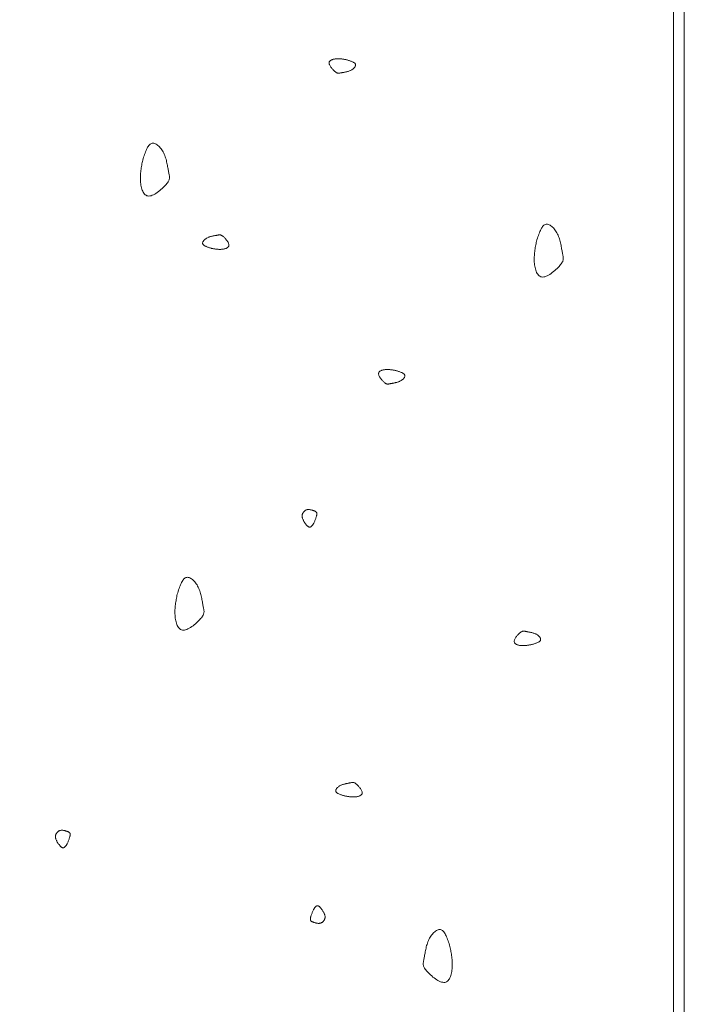
# Model space of a CAD drawing. Units: millimetres. Extents: x 0 to 4200, y 0 to 5940.
# Drawn here: x 3289 to 3330, y 4657 to 4718 of the extents above; entities that cross this region are included whole.
import ezdxf

# ---------------------------------------------------------------- set-up
doc = ezdxf.new("R2010")
doc.units = ezdxf.units.MM
doc.layers.add('LEVEL001', color=7, linetype='Continuous', lineweight=13)

msp = doc.modelspace()

# ---------------------------------------------------------------- linework, layer by layer
at = {"layer": 'LEVEL001'}
for points in [[(2944.9, 4591.614), (3330.282, 4814.114), (3330.282, 4574.114), (2944.9, 4351.973)], [(2953.561, 4586.614), (3329.612, 4802.954), (3329.612, 4574.501), (2953.561, 4358.161)]]:
    msp.add_lwpolyline(points, close=True, dxfattribs=at)
at = {"layer": 'LEVEL001', "color": 11, "linetype": 'Continuous'}
for points in [[(3309.192, 4715.644), (3309.237, 4715.63), (3309.281, 4715.615), (3309.325, 4715.601), (3309.368, 4715.586), (3309.41, 4715.571), (3309.45, 4715.556), (3309.489, 4715.54), (3309.526, 4715.524), (3309.56, 4715.507), (3309.592, 4715.49), (3309.621, 4715.472), (3309.647, 4715.453), (3309.669, 4715.434), (3309.688, 4715.413), (3309.703, 4715.392), (3309.713, 4715.37), (3309.719, 4715.346), (3309.721, 4715.322), (3309.719, 4715.297), (3309.712, 4715.272), (3309.702, 4715.246), (3309.689, 4715.22), (3309.672, 4715.194), (3309.653, 4715.168), (3309.63, 4715.143), (3309.605, 4715.117), (3309.577, 4715.093), (3309.548, 4715.069), (3309.516, 4715.046), (3309.483, 4715.025), (3309.448, 4715.005), (3309.412, 4714.986), (3309.374, 4714.969), (3309.336, 4714.953), (3309.297, 4714.939), (3309.258, 4714.926), (3309.219, 4714.914), (3309.179, 4714.904), (3309.139, 4714.894), (3309.1, 4714.886), (3309.061, 4714.878), (3309.023, 4714.871), (3308.986, 4714.864), (3308.95, 4714.858), (3308.916, 4714.852), (3308.883, 4714.846), (3308.851, 4714.841), (3308.822, 4714.835), (3308.795, 4714.829), (3308.769, 4714.824), (3308.745, 4714.819), (3308.722, 4714.814), (3308.701, 4714.81), (3308.68, 4714.808), (3308.66, 4714.806), (3308.64, 4714.806), (3308.62, 4714.808), (3308.6, 4714.812), (3308.579, 4714.818), (3308.558, 4714.826), (3308.535, 4714.837), (3308.511, 4714.851), (3308.486, 4714.868), (3308.459, 4714.889), (3308.429, 4714.913), (3308.399, 4714.94), (3308.367, 4714.97), (3308.334, 4715.003), (3308.301, 4715.037), (3308.269, 4715.074), (3308.237, 4715.112), (3308.207, 4715.15), (3308.178, 4715.19), (3308.152, 4715.229), (3308.128, 4715.269), (3308.108, 4715.308), (3308.091, 4715.346), (3308.078, 4715.383), (3308.07, 4715.419), (3308.068, 4715.452), (3308.07, 4715.483), (3308.078, 4715.512), (3308.091, 4715.539), (3308.108, 4715.563), (3308.13, 4715.586), (3308.155, 4715.606), (3308.184, 4715.625), (3308.215, 4715.641), (3308.25, 4715.656), (3308.286, 4715.669), (3308.325, 4715.68), (3308.365, 4715.69), (3308.406, 4715.698), (3308.449, 4715.704), (3308.491, 4715.709), (3308.534, 4715.713), (3308.576, 4715.715), (3308.619, 4715.716), (3308.661, 4715.716), (3308.702, 4715.714), (3308.744, 4715.712), (3308.785, 4715.709), (3308.827, 4715.705), (3308.868, 4715.7), (3308.908, 4715.694), (3308.949, 4715.688), (3308.99, 4715.682), (3309.03, 4715.675), (3309.071, 4715.667), (3309.111, 4715.66), (3309.152, 4715.652)], [(3296.403, 4709.377), (3296.432, 4709.466), (3296.461, 4709.555), (3296.49, 4709.643), (3296.519, 4709.729), (3296.549, 4709.812), (3296.58, 4709.893), (3296.611, 4709.97), (3296.644, 4710.044), (3296.677, 4710.113), (3296.712, 4710.176), (3296.748, 4710.234), (3296.785, 4710.286), (3296.824, 4710.331), (3296.865, 4710.369), (3296.907, 4710.398), (3296.952, 4710.419), (3296.998, 4710.431), (3297.047, 4710.435), (3297.096, 4710.43), (3297.147, 4710.417), (3297.199, 4710.397), (3297.251, 4710.371), (3297.303, 4710.337), (3297.355, 4710.298), (3297.406, 4710.253), (3297.457, 4710.202), (3297.506, 4710.147), (3297.553, 4710.088), (3297.599, 4710.025), (3297.642, 4709.958), (3297.682, 4709.888), (3297.72, 4709.816), (3297.754, 4709.741), (3297.785, 4709.665), (3297.814, 4709.587), (3297.839, 4709.509), (3297.863, 4709.43), (3297.884, 4709.35), (3297.903, 4709.271), (3297.92, 4709.193), (3297.936, 4709.115), (3297.95, 4709.04), (3297.964, 4708.965), (3297.976, 4708.894), (3297.988, 4708.824), (3297.999, 4708.758), (3298.01, 4708.695), (3298.021, 4708.636), (3298.033, 4708.582), (3298.044, 4708.531), (3298.054, 4708.483), (3298.063, 4708.437), (3298.071, 4708.394), (3298.076, 4708.353), (3298.079, 4708.312), (3298.079, 4708.272), (3298.075, 4708.232), (3298.068, 4708.192), (3298.056, 4708.151), (3298.039, 4708.108), (3298.017, 4708.063), (3297.989, 4708.015), (3297.955, 4707.964), (3297.914, 4707.91), (3297.866, 4707.851), (3297.811, 4707.79), (3297.751, 4707.726), (3297.686, 4707.661), (3297.617, 4707.595), (3297.544, 4707.53), (3297.468, 4707.467), (3297.391, 4707.406), (3297.312, 4707.349), (3297.233, 4707.296), (3297.153, 4707.249), (3297.075, 4707.208), (3296.999, 4707.175), (3296.925, 4707.149), (3296.854, 4707.134), (3296.787, 4707.128), (3296.725, 4707.133), (3296.667, 4707.149), (3296.614, 4707.175), (3296.565, 4707.209), (3296.52, 4707.252), (3296.479, 4707.303), (3296.442, 4707.36), (3296.409, 4707.423), (3296.379, 4707.492), (3296.354, 4707.565), (3296.331, 4707.643), (3296.312, 4707.723), (3296.296, 4707.806), (3296.283, 4707.89), (3296.273, 4707.975), (3296.266, 4708.06), (3296.262, 4708.145), (3296.26, 4708.23), (3296.26, 4708.314), (3296.263, 4708.397), (3296.267, 4708.481), (3296.274, 4708.563), (3296.282, 4708.646), (3296.292, 4708.728), (3296.303, 4708.809), (3296.315, 4708.891), (3296.328, 4708.972), (3296.342, 4709.053), (3296.357, 4709.134), (3296.372, 4709.215), (3296.388, 4709.296)], [(3321.037, 4704.309), (3321.066, 4704.399), (3321.094, 4704.488), (3321.124, 4704.575), (3321.153, 4704.661), (3321.183, 4704.745), (3321.214, 4704.825), (3321.245, 4704.903), (3321.277, 4704.976), (3321.311, 4705.045), (3321.345, 4705.109), (3321.381, 4705.167), (3321.419, 4705.219), (3321.458, 4705.264), (3321.498, 4705.301), (3321.541, 4705.331), (3321.586, 4705.352), (3321.632, 4705.364), (3321.68, 4705.367), (3321.73, 4705.362), (3321.781, 4705.35), (3321.833, 4705.33), (3321.885, 4705.303), (3321.937, 4705.27), (3321.989, 4705.23), (3322.04, 4705.185), (3322.09, 4705.135), (3322.139, 4705.08), (3322.187, 4705.02), (3322.232, 4704.957), (3322.275, 4704.89), (3322.316, 4704.821), (3322.353, 4704.748), (3322.388, 4704.674), (3322.419, 4704.598), (3322.447, 4704.52), (3322.473, 4704.441), (3322.496, 4704.362), (3322.517, 4704.283), (3322.536, 4704.204), (3322.554, 4704.125), (3322.57, 4704.048), (3322.584, 4703.972), (3322.597, 4703.898), (3322.61, 4703.826), (3322.622, 4703.757), (3322.633, 4703.691), (3322.644, 4703.628), (3322.655, 4703.569), (3322.666, 4703.514), (3322.677, 4703.463), (3322.688, 4703.415), (3322.697, 4703.37), (3322.705, 4703.327), (3322.71, 4703.285), (3322.713, 4703.245), (3322.713, 4703.205), (3322.709, 4703.165), (3322.702, 4703.124), (3322.69, 4703.083), (3322.673, 4703.04), (3322.651, 4702.995), (3322.623, 4702.947), (3322.588, 4702.897), (3322.547, 4702.842), (3322.499, 4702.784), (3322.445, 4702.722), (3322.385, 4702.658), (3322.32, 4702.593), (3322.25, 4702.528), (3322.178, 4702.463), (3322.102, 4702.399), (3322.024, 4702.339), (3321.946, 4702.281), (3321.866, 4702.229), (3321.787, 4702.181), (3321.709, 4702.141), (3321.633, 4702.107), (3321.559, 4702.082), (3321.488, 4702.066), (3321.421, 4702.06), (3321.359, 4702.066), (3321.301, 4702.082), (3321.247, 4702.107), (3321.198, 4702.142), (3321.153, 4702.185), (3321.113, 4702.235), (3321.076, 4702.293), (3321.043, 4702.356), (3321.013, 4702.425), (3320.987, 4702.498), (3320.965, 4702.575), (3320.946, 4702.655), (3320.93, 4702.738), (3320.917, 4702.822), (3320.907, 4702.908), (3320.9, 4702.993), (3320.895, 4703.078), (3320.893, 4703.162), (3320.894, 4703.246), (3320.897, 4703.33), (3320.901, 4703.413), (3320.908, 4703.496), (3320.916, 4703.578), (3320.925, 4703.66), (3320.936, 4703.742), (3320.949, 4703.823), (3320.962, 4703.905), (3320.976, 4703.986), (3320.991, 4704.067), (3321.006, 4704.148), (3321.021, 4704.229)], [(3300.677, 4703.864), (3300.632, 4703.878), (3300.588, 4703.892), (3300.544, 4703.907), (3300.501, 4703.922), (3300.459, 4703.937), (3300.419, 4703.952), (3300.38, 4703.968), (3300.344, 4703.984), (3300.309, 4704.001), (3300.277, 4704.018), (3300.248, 4704.036), (3300.222, 4704.055), (3300.2, 4704.074), (3300.181, 4704.094), (3300.166, 4704.116), (3300.156, 4704.138), (3300.15, 4704.161), (3300.148, 4704.185), (3300.151, 4704.21), (3300.157, 4704.236), (3300.167, 4704.262), (3300.18, 4704.288), (3300.197, 4704.314), (3300.217, 4704.34), (3300.239, 4704.365), (3300.264, 4704.39), (3300.292, 4704.415), (3300.322, 4704.439), (3300.353, 4704.461), (3300.387, 4704.483), (3300.421, 4704.503), (3300.458, 4704.522), (3300.495, 4704.539), (3300.533, 4704.555), (3300.572, 4704.569), (3300.611, 4704.582), (3300.651, 4704.593), (3300.69, 4704.604), (3300.73, 4704.613), (3300.769, 4704.622), (3300.808, 4704.63), (3300.846, 4704.637), (3300.883, 4704.644), (3300.919, 4704.65), (3300.953, 4704.656), (3300.986, 4704.662), (3301.018, 4704.667), (3301.047, 4704.673), (3301.075, 4704.678), (3301.1, 4704.684), (3301.124, 4704.689), (3301.147, 4704.694), (3301.168, 4704.697), (3301.189, 4704.7), (3301.209, 4704.702), (3301.229, 4704.702), (3301.249, 4704.7), (3301.27, 4704.696), (3301.29, 4704.69), (3301.312, 4704.682), (3301.334, 4704.67), (3301.358, 4704.656), (3301.383, 4704.639), (3301.411, 4704.619), (3301.44, 4704.595), (3301.471, 4704.568), (3301.503, 4704.538), (3301.535, 4704.505), (3301.568, 4704.47), (3301.6, 4704.434), (3301.632, 4704.396), (3301.662, 4704.357), (3301.691, 4704.318), (3301.717, 4704.278), (3301.741, 4704.239), (3301.762, 4704.2), (3301.778, 4704.162), (3301.791, 4704.125), (3301.799, 4704.089), (3301.802, 4704.056), (3301.799, 4704.024), (3301.791, 4703.996), (3301.778, 4703.969), (3301.761, 4703.944), (3301.739, 4703.922), (3301.714, 4703.902), (3301.685, 4703.883), (3301.654, 4703.867), (3301.619, 4703.852), (3301.583, 4703.839), (3301.544, 4703.828), (3301.504, 4703.818), (3301.463, 4703.81), (3301.421, 4703.804), (3301.378, 4703.799), (3301.335, 4703.795), (3301.293, 4703.793), (3301.251, 4703.792), (3301.209, 4703.792), (3301.167, 4703.793), (3301.125, 4703.796), (3301.084, 4703.799), (3301.043, 4703.803), (3301.002, 4703.808), (3300.961, 4703.813), (3300.92, 4703.819), (3300.879, 4703.826), (3300.839, 4703.833), (3300.798, 4703.84), (3300.758, 4703.848), (3300.717, 4703.856)], [(3312.278, 4696.205), (3312.322, 4696.191), (3312.367, 4696.177), (3312.411, 4696.162), (3312.453, 4696.147), (3312.495, 4696.132), (3312.536, 4696.117), (3312.574, 4696.101), (3312.611, 4696.085), (3312.646, 4696.068), (3312.677, 4696.051), (3312.706, 4696.033), (3312.732, 4696.014), (3312.755, 4695.995), (3312.774, 4695.975), (3312.788, 4695.953), (3312.799, 4695.931), (3312.805, 4695.908), (3312.807, 4695.884), (3312.804, 4695.859), (3312.798, 4695.833), (3312.788, 4695.807), (3312.774, 4695.781), (3312.758, 4695.755), (3312.738, 4695.729), (3312.716, 4695.704), (3312.69, 4695.679), (3312.663, 4695.654), (3312.633, 4695.63), (3312.602, 4695.608), (3312.568, 4695.586), (3312.533, 4695.566), (3312.497, 4695.547), (3312.46, 4695.53), (3312.422, 4695.514), (3312.383, 4695.5), (3312.344, 4695.487), (3312.304, 4695.476), (3312.264, 4695.465), (3312.225, 4695.456), (3312.186, 4695.447), (3312.147, 4695.439), (3312.109, 4695.432), (3312.072, 4695.425), (3312.036, 4695.419), (3312.001, 4695.413), (3311.968, 4695.407), (3311.937, 4695.402), (3311.907, 4695.396), (3311.88, 4695.391), (3311.854, 4695.385), (3311.831, 4695.38), (3311.808, 4695.375), (3311.786, 4695.372), (3311.766, 4695.369), (3311.745, 4695.367), (3311.725, 4695.367), (3311.705, 4695.369), (3311.685, 4695.373), (3311.665, 4695.379), (3311.643, 4695.387), (3311.621, 4695.398), (3311.597, 4695.412), (3311.571, 4695.43), (3311.544, 4695.45), (3311.515, 4695.474), (3311.484, 4695.501), (3311.452, 4695.531), (3311.42, 4695.564), (3311.387, 4695.599), (3311.354, 4695.635), (3311.323, 4695.673), (3311.292, 4695.712), (3311.264, 4695.751), (3311.237, 4695.791), (3311.214, 4695.83), (3311.193, 4695.869), (3311.177, 4695.907), (3311.164, 4695.944), (3311.156, 4695.98), (3311.153, 4696.013), (3311.156, 4696.044), (3311.164, 4696.073), (3311.177, 4696.1), (3311.194, 4696.125), (3311.215, 4696.147), (3311.241, 4696.167), (3311.269, 4696.186), (3311.301, 4696.202), (3311.335, 4696.217), (3311.372, 4696.23), (3311.411, 4696.241), (3311.451, 4696.251), (3311.492, 4696.259), (3311.534, 4696.265), (3311.577, 4696.27), (3311.619, 4696.274), (3311.662, 4696.276), (3311.704, 4696.277), (3311.746, 4696.277), (3311.788, 4696.276), (3311.829, 4696.273), (3311.871, 4696.27), (3311.912, 4696.266), (3311.953, 4696.261), (3311.994, 4696.256), (3312.035, 4696.249), (3312.075, 4696.243), (3312.116, 4696.236), (3312.156, 4696.228), (3312.197, 4696.221), (3312.237, 4696.213)], [(3307.109, 4686.669), (3307.095, 4686.649), (3307.082, 4686.629), (3307.069, 4686.609), (3307.056, 4686.59), (3307.042, 4686.571), (3307.029, 4686.553), (3307.016, 4686.535), (3307.003, 4686.518), (3306.989, 4686.502), (3306.976, 4686.487), (3306.963, 4686.474), (3306.949, 4686.461), (3306.936, 4686.45), (3306.922, 4686.44), (3306.909, 4686.432), (3306.895, 4686.425), (3306.882, 4686.42), (3306.868, 4686.417), (3306.854, 4686.416), (3306.84, 4686.417), (3306.826, 4686.419), (3306.811, 4686.424), (3306.796, 4686.43), (3306.781, 4686.438), (3306.766, 4686.448), (3306.749, 4686.46), (3306.733, 4686.474), (3306.715, 4686.489), (3306.697, 4686.507), (3306.679, 4686.527), (3306.659, 4686.548), (3306.639, 4686.571), (3306.618, 4686.597), (3306.597, 4686.624), (3306.575, 4686.653), (3306.553, 4686.683), (3306.531, 4686.715), (3306.51, 4686.747), (3306.49, 4686.781), (3306.47, 4686.816), (3306.452, 4686.851), (3306.435, 4686.887), (3306.419, 4686.923), (3306.406, 4686.959), (3306.395, 4686.995), (3306.386, 4687.031), (3306.38, 4687.067), (3306.377, 4687.102), (3306.377, 4687.136), (3306.381, 4687.17), (3306.387, 4687.203), (3306.395, 4687.235), (3306.407, 4687.266), (3306.42, 4687.295), (3306.436, 4687.323), (3306.454, 4687.35), (3306.473, 4687.375), (3306.494, 4687.399), (3306.517, 4687.42), (3306.541, 4687.44), (3306.566, 4687.458), (3306.592, 4687.473), (3306.618, 4687.487), (3306.645, 4687.498), (3306.673, 4687.506), (3306.701, 4687.513), (3306.729, 4687.517), (3306.757, 4687.519), (3306.785, 4687.519), (3306.813, 4687.518), (3306.842, 4687.515), (3306.87, 4687.512), (3306.898, 4687.506), (3306.925, 4687.5), (3306.952, 4687.494), (3306.979, 4687.486), (3307.005, 4687.479), (3307.031, 4687.471), (3307.056, 4687.463), (3307.08, 4687.455), (3307.103, 4687.447), (3307.126, 4687.439), (3307.147, 4687.432), (3307.168, 4687.424), (3307.187, 4687.416), (3307.205, 4687.407), (3307.221, 4687.397), (3307.237, 4687.387), (3307.25, 4687.376), (3307.263, 4687.363), (3307.273, 4687.349), (3307.282, 4687.334), (3307.289, 4687.317), (3307.294, 4687.298), (3307.297, 4687.277), (3307.297, 4687.254), (3307.296, 4687.229), (3307.293, 4687.201), (3307.288, 4687.172), (3307.281, 4687.14), (3307.272, 4687.107), (3307.262, 4687.072), (3307.251, 4687.036), (3307.238, 4686.999), (3307.224, 4686.96), (3307.209, 4686.92), (3307.194, 4686.88), (3307.178, 4686.838), (3307.161, 4686.797), (3307.144, 4686.754), (3307.126, 4686.712)], [(3298.563, 4682.224), (3298.592, 4682.314), (3298.621, 4682.402), (3298.65, 4682.49), (3298.679, 4682.576), (3298.709, 4682.66), (3298.74, 4682.74), (3298.771, 4682.818), (3298.804, 4682.891), (3298.837, 4682.96), (3298.872, 4683.024), (3298.908, 4683.082), (3298.945, 4683.134), (3298.984, 4683.178), (3299.025, 4683.216), (3299.067, 4683.246), (3299.112, 4683.267), (3299.158, 4683.279), (3299.207, 4683.282), (3299.256, 4683.277), (3299.307, 4683.265), (3299.359, 4683.245), (3299.411, 4683.218), (3299.463, 4683.185), (3299.515, 4683.145), (3299.566, 4683.1), (3299.616, 4683.05), (3299.665, 4682.995), (3299.713, 4682.935), (3299.758, 4682.872), (3299.802, 4682.805), (3299.842, 4682.736), (3299.88, 4682.663), (3299.914, 4682.589), (3299.945, 4682.512), (3299.973, 4682.435), (3299.999, 4682.356), (3300.022, 4682.277), (3300.044, 4682.198), (3300.063, 4682.119), (3300.08, 4682.04), (3300.096, 4681.963), (3300.11, 4681.887), (3300.123, 4681.813), (3300.136, 4681.741), (3300.148, 4681.672), (3300.159, 4681.606), (3300.17, 4681.543), (3300.181, 4681.484), (3300.193, 4681.429), (3300.204, 4681.378), (3300.214, 4681.33), (3300.223, 4681.285), (3300.231, 4681.242), (3300.236, 4681.2), (3300.239, 4681.16), (3300.239, 4681.12), (3300.235, 4681.08), (3300.228, 4681.039), (3300.216, 4680.998), (3300.199, 4680.955), (3300.177, 4680.91), (3300.149, 4680.862), (3300.114, 4680.812), (3300.073, 4680.757), (3300.026, 4680.699), (3299.971, 4680.637), (3299.911, 4680.573), (3299.846, 4680.508), (3299.777, 4680.442), (3299.704, 4680.378), (3299.628, 4680.314), (3299.551, 4680.254), (3299.472, 4680.196), (3299.392, 4680.144), (3299.313, 4680.096), (3299.235, 4680.055), (3299.159, 4680.022), (3299.085, 4679.997), (3299.014, 4679.981), (3298.947, 4679.975), (3298.885, 4679.981), (3298.827, 4679.997), (3298.774, 4680.022), (3298.725, 4680.057), (3298.68, 4680.1), (3298.639, 4680.15), (3298.602, 4680.208), (3298.569, 4680.271), (3298.539, 4680.34), (3298.513, 4680.413), (3298.491, 4680.49), (3298.472, 4680.57), (3298.456, 4680.653), (3298.443, 4680.737), (3298.433, 4680.822), (3298.426, 4680.908), (3298.422, 4680.993), (3298.42, 4681.077), (3298.42, 4681.161), (3298.423, 4681.245), (3298.427, 4681.328), (3298.434, 4681.411), (3298.442, 4681.493), (3298.452, 4681.575), (3298.463, 4681.657), (3298.475, 4681.738), (3298.488, 4681.82), (3298.502, 4681.901), (3298.517, 4681.982), (3298.532, 4682.063), (3298.547, 4682.144)], [(3320.767, 4679.081), (3320.812, 4679.095), (3320.856, 4679.109), (3320.9, 4679.124), (3320.943, 4679.139), (3320.985, 4679.154), (3321.025, 4679.169), (3321.064, 4679.185), (3321.1, 4679.201), (3321.135, 4679.218), (3321.167, 4679.235), (3321.196, 4679.253), (3321.222, 4679.271), (3321.244, 4679.291), (3321.263, 4679.311), (3321.278, 4679.333), (3321.288, 4679.355), (3321.294, 4679.378), (3321.296, 4679.402), (3321.293, 4679.427), (3321.287, 4679.453), (3321.277, 4679.478), (3321.264, 4679.504), (3321.247, 4679.531), (3321.227, 4679.556), (3321.205, 4679.582), (3321.18, 4679.607), (3321.152, 4679.632), (3321.122, 4679.655), (3321.091, 4679.678), (3321.057, 4679.7), (3321.023, 4679.72), (3320.986, 4679.739), (3320.949, 4679.756), (3320.911, 4679.772), (3320.872, 4679.786), (3320.833, 4679.799), (3320.793, 4679.81), (3320.754, 4679.821), (3320.714, 4679.83), (3320.675, 4679.839), (3320.636, 4679.847), (3320.598, 4679.854), (3320.561, 4679.861), (3320.525, 4679.867), (3320.491, 4679.873), (3320.458, 4679.879), (3320.426, 4679.884), (3320.397, 4679.89), (3320.369, 4679.895), (3320.344, 4679.901), (3320.32, 4679.906), (3320.297, 4679.911), (3320.276, 4679.914), (3320.255, 4679.917), (3320.235, 4679.919), (3320.215, 4679.918), (3320.195, 4679.917), (3320.174, 4679.913), (3320.154, 4679.907), (3320.132, 4679.898), (3320.11, 4679.887), (3320.086, 4679.873), (3320.061, 4679.856), (3320.033, 4679.836), (3320.004, 4679.812), (3319.973, 4679.785), (3319.941, 4679.755), (3319.909, 4679.722), (3319.876, 4679.687), (3319.844, 4679.651), (3319.812, 4679.613), (3319.782, 4679.574), (3319.753, 4679.535), (3319.727, 4679.495), (3319.703, 4679.456), (3319.682, 4679.417), (3319.666, 4679.378), (3319.653, 4679.341), (3319.645, 4679.306), (3319.642, 4679.273), (3319.645, 4679.241), (3319.653, 4679.213), (3319.666, 4679.186), (3319.683, 4679.161), (3319.705, 4679.139), (3319.73, 4679.118), (3319.759, 4679.1), (3319.79, 4679.083), (3319.825, 4679.069), (3319.861, 4679.056), (3319.9, 4679.045), (3319.94, 4679.035), (3319.981, 4679.027), (3320.023, 4679.021), (3320.066, 4679.016), (3320.109, 4679.012), (3320.151, 4679.01), (3320.193, 4679.009), (3320.235, 4679.009), (3320.277, 4679.01), (3320.319, 4679.013), (3320.36, 4679.016), (3320.401, 4679.02), (3320.442, 4679.025), (3320.483, 4679.03), (3320.524, 4679.036), (3320.565, 4679.043), (3320.605, 4679.05), (3320.646, 4679.057), (3320.686, 4679.065), (3320.727, 4679.073)], [(3309.008, 4669.614), (3308.963, 4669.629), (3308.919, 4669.643), (3308.875, 4669.658), (3308.832, 4669.672), (3308.79, 4669.687), (3308.75, 4669.703), (3308.711, 4669.718), (3308.675, 4669.735), (3308.64, 4669.751), (3308.608, 4669.769), (3308.579, 4669.787), (3308.553, 4669.805), (3308.531, 4669.825), (3308.512, 4669.845), (3308.497, 4669.866), (3308.487, 4669.889), (3308.481, 4669.912), (3308.479, 4669.936), (3308.481, 4669.961), (3308.488, 4669.986), (3308.498, 4670.012), (3308.511, 4670.038), (3308.528, 4670.064), (3308.548, 4670.09), (3308.57, 4670.116), (3308.595, 4670.141), (3308.623, 4670.166), (3308.652, 4670.189), (3308.684, 4670.212), (3308.717, 4670.234), (3308.752, 4670.254), (3308.789, 4670.273), (3308.826, 4670.29), (3308.864, 4670.305), (3308.903, 4670.32), (3308.942, 4670.332), (3308.982, 4670.344), (3309.021, 4670.355), (3309.061, 4670.364), (3309.1, 4670.373), (3309.139, 4670.381), (3309.177, 4670.388), (3309.214, 4670.395), (3309.25, 4670.401), (3309.284, 4670.407), (3309.317, 4670.412), (3309.349, 4670.418), (3309.378, 4670.423), (3309.406, 4670.429), (3309.431, 4670.435), (3309.455, 4670.44), (3309.478, 4670.444), (3309.499, 4670.448), (3309.52, 4670.451), (3309.54, 4670.452), (3309.56, 4670.452), (3309.58, 4670.45), (3309.6, 4670.447), (3309.621, 4670.441), (3309.643, 4670.432), (3309.665, 4670.421), (3309.689, 4670.407), (3309.714, 4670.39), (3309.742, 4670.37), (3309.771, 4670.346), (3309.802, 4670.318), (3309.834, 4670.288), (3309.866, 4670.256), (3309.899, 4670.221), (3309.931, 4670.185), (3309.963, 4670.147), (3309.993, 4670.108), (3310.022, 4670.069), (3310.048, 4670.029), (3310.072, 4669.99), (3310.092, 4669.95), (3310.109, 4669.912), (3310.122, 4669.875), (3310.13, 4669.84), (3310.132, 4669.806), (3310.13, 4669.775), (3310.122, 4669.746), (3310.109, 4669.72), (3310.092, 4669.695), (3310.07, 4669.673), (3310.045, 4669.652), (3310.016, 4669.634), (3309.985, 4669.617), (3309.95, 4669.603), (3309.914, 4669.59), (3309.875, 4669.578), (3309.835, 4669.569), (3309.794, 4669.561), (3309.752, 4669.554), (3309.709, 4669.549), (3309.666, 4669.546), (3309.624, 4669.544), (3309.581, 4669.543), (3309.539, 4669.543), (3309.498, 4669.544), (3309.456, 4669.546), (3309.415, 4669.55), (3309.374, 4669.554), (3309.333, 4669.559), (3309.292, 4669.564), (3309.251, 4669.57), (3309.21, 4669.577), (3309.17, 4669.584), (3309.129, 4669.591), (3309.089, 4669.599), (3309.048, 4669.607)], [(3291.681, 4666.613), (3291.668, 4666.593), (3291.655, 4666.573), (3291.641, 4666.554), (3291.628, 4666.534), (3291.615, 4666.515), (3291.602, 4666.497), (3291.588, 4666.479), (3291.575, 4666.462), (3291.562, 4666.447), (3291.548, 4666.432), (3291.535, 4666.418), (3291.522, 4666.405), (3291.508, 4666.394), (3291.495, 4666.384), (3291.481, 4666.376), (3291.468, 4666.369), (3291.454, 4666.365), (3291.44, 4666.362), (3291.427, 4666.36), (3291.413, 4666.361), (3291.398, 4666.364), (3291.384, 4666.368), (3291.369, 4666.374), (3291.354, 4666.382), (3291.338, 4666.392), (3291.322, 4666.404), (3291.305, 4666.418), (3291.288, 4666.434), (3291.27, 4666.451), (3291.251, 4666.471), (3291.232, 4666.492), (3291.212, 4666.516), (3291.191, 4666.541), (3291.169, 4666.568), (3291.147, 4666.597), (3291.126, 4666.627), (3291.104, 4666.659), (3291.083, 4666.692), (3291.062, 4666.725), (3291.042, 4666.76), (3291.024, 4666.795), (3291.007, 4666.831), (3290.992, 4666.867), (3290.978, 4666.903), (3290.967, 4666.939), (3290.959, 4666.975), (3290.953, 4667.011), (3290.95, 4667.046), (3290.95, 4667.08), (3290.953, 4667.114), (3290.959, 4667.147), (3290.968, 4667.179), (3290.979, 4667.21), (3290.993, 4667.239), (3291.008, 4667.267), (3291.026, 4667.294), (3291.046, 4667.319), (3291.067, 4667.343), (3291.089, 4667.364), (3291.113, 4667.384), (3291.138, 4667.402), (3291.164, 4667.418), (3291.191, 4667.431), (3291.218, 4667.442), (3291.245, 4667.451), (3291.273, 4667.457), (3291.301, 4667.461), (3291.329, 4667.463), (3291.358, 4667.464), (3291.386, 4667.462), (3291.414, 4667.46), (3291.442, 4667.456), (3291.47, 4667.451), (3291.498, 4667.445), (3291.525, 4667.438), (3291.551, 4667.431), (3291.578, 4667.423), (3291.603, 4667.415), (3291.628, 4667.407), (3291.652, 4667.399), (3291.676, 4667.391), (3291.698, 4667.384), (3291.72, 4667.376), (3291.74, 4667.368), (3291.759, 4667.36), (3291.777, 4667.351), (3291.794, 4667.342), (3291.809, 4667.331), (3291.823, 4667.32), (3291.835, 4667.307), (3291.845, 4667.293), (3291.854, 4667.278), (3291.861, 4667.261), (3291.866, 4667.242), (3291.869, 4667.221), (3291.87, 4667.198), (3291.869, 4667.173), (3291.865, 4667.145), (3291.86, 4667.116), (3291.853, 4667.084), (3291.845, 4667.051), (3291.834, 4667.017), (3291.823, 4666.98), (3291.81, 4666.943), (3291.796, 4666.904), (3291.782, 4666.864), (3291.766, 4666.824), (3291.75, 4666.783), (3291.733, 4666.741), (3291.716, 4666.698), (3291.699, 4666.656)], [(3307.08, 4662.489), (3307.094, 4662.509), (3307.107, 4662.529), (3307.12, 4662.548), (3307.133, 4662.568), (3307.147, 4662.587), (3307.16, 4662.605), (3307.173, 4662.623), (3307.186, 4662.639), (3307.2, 4662.655), (3307.213, 4662.67), (3307.226, 4662.684), (3307.24, 4662.697), (3307.253, 4662.708), (3307.267, 4662.718), (3307.28, 4662.726), (3307.294, 4662.733), (3307.307, 4662.737), (3307.321, 4662.74), (3307.335, 4662.742), (3307.349, 4662.741), (3307.363, 4662.738), (3307.378, 4662.734), (3307.392, 4662.728), (3307.408, 4662.72), (3307.423, 4662.71), (3307.44, 4662.698), (3307.456, 4662.684), (3307.474, 4662.668), (3307.492, 4662.651), (3307.51, 4662.631), (3307.53, 4662.61), (3307.55, 4662.586), (3307.571, 4662.561), (3307.592, 4662.534), (3307.614, 4662.505), (3307.636, 4662.475), (3307.658, 4662.443), (3307.679, 4662.41), (3307.699, 4662.377), (3307.719, 4662.342), (3307.737, 4662.307), (3307.754, 4662.271), (3307.77, 4662.235), (3307.783, 4662.199), (3307.794, 4662.163), (3307.803, 4662.127), (3307.809, 4662.091), (3307.812, 4662.056), (3307.812, 4662.022), (3307.808, 4661.988), (3307.802, 4661.955), (3307.794, 4661.923), (3307.782, 4661.892), (3307.769, 4661.863), (3307.753, 4661.835), (3307.735, 4661.808), (3307.716, 4661.783), (3307.695, 4661.759), (3307.672, 4661.738), (3307.648, 4661.718), (3307.623, 4661.7), (3307.597, 4661.684), (3307.571, 4661.671), (3307.544, 4661.66), (3307.516, 4661.651), (3307.488, 4661.645), (3307.46, 4661.641), (3307.432, 4661.639), (3307.404, 4661.638), (3307.375, 4661.64), (3307.347, 4661.642), (3307.319, 4661.646), (3307.291, 4661.651), (3307.264, 4661.657), (3307.237, 4661.664), (3307.21, 4661.671), (3307.184, 4661.679), (3307.158, 4661.687), (3307.133, 4661.695), (3307.109, 4661.703), (3307.086, 4661.711), (3307.063, 4661.718), (3307.042, 4661.726), (3307.021, 4661.734), (3307.002, 4661.742), (3306.984, 4661.751), (3306.968, 4661.76), (3306.952, 4661.771), (3306.939, 4661.782), (3306.926, 4661.795), (3306.916, 4661.808), (3306.907, 4661.824), (3306.9, 4661.841), (3306.895, 4661.86), (3306.892, 4661.881), (3306.891, 4661.904), (3306.893, 4661.929), (3306.896, 4661.957), (3306.901, 4661.986), (3306.908, 4662.018), (3306.917, 4662.051), (3306.927, 4662.085), (3306.938, 4662.122), (3306.951, 4662.159), (3306.965, 4662.198), (3306.98, 4662.238), (3306.995, 4662.278), (3307.011, 4662.319), (3307.028, 4662.361), (3307.045, 4662.404), (3307.063, 4662.446)], [(3315.625, 4660.194), (3315.597, 4660.283), (3315.568, 4660.372), (3315.539, 4660.46), (3315.509, 4660.546), (3315.479, 4660.629), (3315.449, 4660.71), (3315.417, 4660.787), (3315.385, 4660.861), (3315.351, 4660.93), (3315.317, 4660.993), (3315.281, 4661.051), (3315.243, 4661.103), (3315.204, 4661.148), (3315.164, 4661.186), (3315.121, 4661.215), (3315.077, 4661.236), (3315.03, 4661.248), (3314.982, 4661.252), (3314.932, 4661.247), (3314.881, 4661.234), (3314.829, 4661.214), (3314.777, 4661.187), (3314.725, 4661.154), (3314.673, 4661.115), (3314.622, 4661.07), (3314.572, 4661.019), (3314.523, 4660.964), (3314.475, 4660.905), (3314.43, 4660.842), (3314.387, 4660.775), (3314.346, 4660.705), (3314.309, 4660.633), (3314.274, 4660.558), (3314.243, 4660.482), (3314.215, 4660.404), (3314.189, 4660.326), (3314.166, 4660.247), (3314.145, 4660.167), (3314.126, 4660.088), (3314.108, 4660.01), (3314.093, 4659.932), (3314.078, 4659.856), (3314.065, 4659.782), (3314.052, 4659.71), (3314.041, 4659.641), (3314.029, 4659.575), (3314.018, 4659.512), (3314.007, 4659.453), (3313.996, 4659.399), (3313.985, 4659.347), (3313.974, 4659.3), (3313.965, 4659.254), (3313.958, 4659.211), (3313.952, 4659.17), (3313.949, 4659.129), (3313.949, 4659.089), (3313.953, 4659.049), (3313.961, 4659.009), (3313.973, 4658.968), (3313.989, 4658.925), (3314.012, 4658.88), (3314.04, 4658.832), (3314.074, 4658.781), (3314.115, 4658.727), (3314.163, 4658.668), (3314.217, 4658.607), (3314.277, 4658.543), (3314.342, 4658.478), (3314.412, 4658.412), (3314.485, 4658.347), (3314.56, 4658.284), (3314.638, 4658.223), (3314.716, 4658.166), (3314.796, 4658.113), (3314.875, 4658.066), (3314.953, 4658.025), (3315.03, 4657.992), (3315.104, 4657.966), (3315.174, 4657.951), (3315.241, 4657.945), (3315.304, 4657.95), (3315.361, 4657.966), (3315.415, 4657.992), (3315.464, 4658.026), (3315.509, 4658.069), (3315.55, 4658.12), (3315.586, 4658.177), (3315.62, 4658.24), (3315.649, 4658.309), (3315.675, 4658.382), (3315.697, 4658.46), (3315.716, 4658.54), (3315.732, 4658.622), (3315.745, 4658.707), (3315.755, 4658.792), (3315.762, 4658.877), (3315.767, 4658.962), (3315.769, 4659.047), (3315.768, 4659.131), (3315.766, 4659.214), (3315.761, 4659.297), (3315.755, 4659.38), (3315.746, 4659.463), (3315.737, 4659.545), (3315.726, 4659.626), (3315.714, 4659.708), (3315.7, 4659.789), (3315.686, 4659.87), (3315.672, 4659.951), (3315.656, 4660.032), (3315.641, 4660.113)]]:
    msp.add_lwpolyline(points, close=True, dxfattribs=at)

doc.saveas('drawing.dxf')
